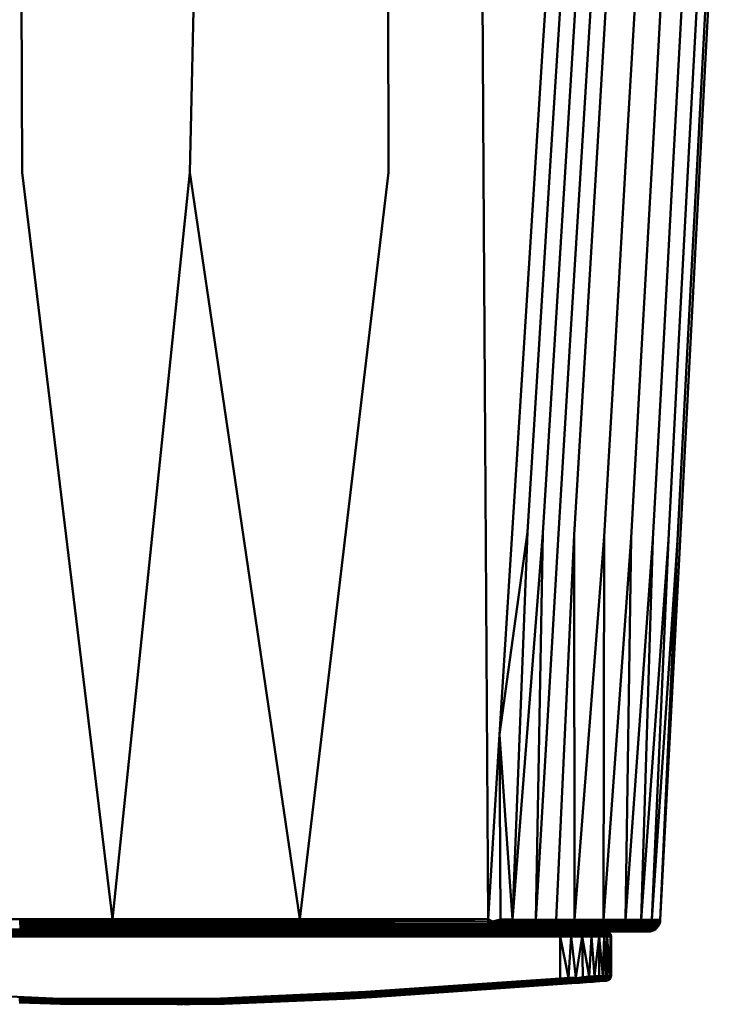
# Model space of a CAD drawing. Units: millimetres. Extents: x -281 to 950, y -726 to 805.
# Drawn here: x 661 to 943, y 6 to 405 of the extents above; entities that cross this region are included whole.
import ezdxf

# ---------------------------------------------------------------- set-up
doc = ezdxf.new("R2010")
doc.units = ezdxf.units.MM
doc.header["$LTSCALE"] = 0.75
doc.layers.add('Visible', color=7, linetype='Continuous', lineweight=50)

msp = doc.modelspace()

# ---------------------------------------------------------------- linework, layer by layer
at = {"layer": 'Visible', "extrusion": (0, 1, 0)}
for p, q in [((729.74, 343.23), (735.16, 583.98)), ((810.34, 343.23), (810.19, 586.14)), ((847.76, 585.48), (848.91, 343.23)), ((661.78, 343.23), (660.76, 577.61)), ((873.08, 394.85), (877.25, 459.62)), ((942.63, 458.61), (935.53, 323.28)), ((880.33, 414.23), (876.57, 354.62)), ((882.74, 354.29), (886.45, 413.9)), ((892.62, 413.57), (888.97, 353.96)), ((898.75, 413.24), (895.16, 353.62)), ((910.52, 412.6), (907.05, 352.98)), ((917.64, 352.4), (920.98, 412.02)), ((929.47, 411.54), (926.22, 351.92)), ((935.53, 411.19), (932.35, 351.57)), ((935.89, 351.36), (939.03, 410.97)), ((873.08, 394.85), (868.82, 328.02)), ((876.57, 354.62), (871.64, 275.92)), ((877.88, 275.58), (882.74, 354.29)), ((884.18, 275.25), (888.97, 353.96)), ((895.16, 353.62), (890.45, 274.91)), ((907.05, 352.98), (902.5, 274.26)), ((917.64, 352.4), (913.23, 273.68)), ((921.94, 273.2), (926.22, 351.92)), ((932.35, 351.57), (928.16, 272.86)), ((931.75, 272.65), (935.89, 351.36)), ((661.78, 343.23), (698.32, 40.14)), ((729.74, 343.23), (698.32, 40.14)), ((729.74, 343.23), (774.37, 40.14)), ((810.34, 343.23), (774.37, 40.14)), ((848.91, 343.23), (850.82, 40.14)), ((868.82, 328.02), (864.47, 259.13)), ((935.53, 323.28), (928.22, 183.7)), ((871.64, 275.92), (866.75, 197.22)), ((873.06, 196.88), (877.88, 275.58)), ((879.43, 196.54), (884.18, 275.25)), ((885.77, 196.2), (890.45, 274.91)), ((902.5, 274.26), (897.97, 195.55)), ((913.23, 273.68), (908.84, 194.96)), ((921.94, 273.2), (917.67, 194.49)), ((923.98, 194.15), (928.16, 272.86)), ((927.62, 193.95), (931.75, 272.65)), ((864.47, 259.13), (860.01, 188.19)), ((855.46, 115.19), (866.75, 197.22)), ((866.75, 197.22), (860.77, 40.06)), ((860.77, 40.06), (873.06, 196.88)), ((873.06, 196.88), (870.13, 40)), ((870.13, 40), (879.43, 196.54)), ((885.77, 196.2), (878.49, 39.96)), ((885.77, 196.2), (885.83, 39.93)), ((885.83, 39.93), (897.97, 195.55)), ((897.97, 195.55), (897.72, 39.9)), ((908.84, 194.96), (897.72, 39.9)), ((908.84, 194.96), (906.53, 39.89)), ((917.67, 194.49), (906.53, 39.89)), ((917.67, 194.49), (912.94, 39.88)), ((923.98, 194.15), (912.94, 39.88)), ((923.98, 194.15), (917.32, 39.88)), ((917.32, 39.88), (927.62, 193.95)), ((920.68, 39.88), (927.62, 193.95)), ((860.01, 188.19), (855.46, 115.19)), ((928.22, 183.7), (920.68, 39.88)), ((855.46, 115.19), (850.82, 40.14)), ((855.46, 115.19), (860.77, 40.06)), ((855.46, 115.19), (855.85, 40.1)), ((622.75, 40.14), (698.32, 40.14)), ((698.32, 40.14), (660.47, 39.23)), ((698.32, 40.14), (698.33, 39.23)), ((698.32, 40.14), (736.32, 39.23)), ((774.37, 40.14), (698.32, 40.14)), ((774.37, 40.14), (736.32, 39.23)), ((774.37, 40.14), (787.09, 39.23)), ((774.37, 40.14), (812.54, 39.23)), ((774.37, 40.14), (774.38, 39.23)), ((850.82, 40.14), (774.37, 40.14)), ((850.82, 40.14), (812.54, 39.23)), ((850.82, 40.14), (850.82, 39.16)), ((850.82, 40.14), (851.15, 39.23)), ((850.82, 40.14), (852.55, 39.22)), ((850.82, 40.14), (850.97, 39.23)), ((855.85, 40.1), (852.55, 39.22)), ((855.85, 40.1), (855.32, 39.2)), ((855.85, 40.1), (858.94, 39.17)), ((855.85, 40.1), (860.77, 40.06)), ((860.77, 40.06), (858.94, 39.17)), ((860.77, 40.06), (860.71, 39.16)), ((860.77, 40.06), (865.91, 39.13)), ((860.77, 40.06), (863.34, 39.15)), ((860.77, 40.06), (870.13, 40)), ((870.13, 40), (865.91, 39.13)), ((870.13, 40), (869.18, 39.12)), ((870.13, 40), (875.25, 39.09)), ((870.13, 40), (870.76, 39.11)), ((870.13, 40), (878.49, 39.96)), ((660.47, 39.23), (698.33, 39.23)), ((660.51, 38.3), (698.37, 38.3)), ((660.58, 37.4), (698.42, 37.4)), ((660.67, 36.6), (698.5, 36.6)), ((698.33, 39.23), (698.37, 38.3)), ((736.32, 39.23), (698.33, 39.23)), ((736.34, 38.3), (698.37, 38.3)), ((698.42, 37.4), (698.37, 38.3)), ((698.42, 37.4), (736.39, 37.4)), ((698.42, 37.4), (698.5, 36.6)), ((698.5, 36.6), (736.45, 36.6)), ((736.32, 39.23), (774.38, 39.23)), ((736.32, 39.23), (736.34, 38.3)), ((736.34, 38.3), (736.39, 37.4)), ((736.34, 38.3), (774.4, 38.3)), ((774.43, 37.4), (736.39, 37.4)), ((736.45, 36.6), (736.39, 37.4)), ((736.45, 36.6), (774.48, 36.6)), ((774.38, 39.23), (774.4, 38.3)), ((774.38, 39.23), (787.09, 39.23)), ((787.1, 38.3), (774.4, 38.3)), ((774.43, 37.4), (787.13, 37.4)), ((787.17, 36.6), (774.48, 36.6)), ((812.54, 39.23), (787.09, 39.23)), ((812.55, 38.3), (787.1, 38.3)), ((812.56, 37.4), (787.13, 37.4)), ((812.59, 36.6), (787.17, 36.6)), ((812.55, 38.3), (812.54, 39.23)), ((850.82, 39.16), (812.54, 39.23)), ((812.56, 37.4), (812.55, 38.3)), ((850.82, 38.23), (812.55, 38.3)), ((812.59, 36.6), (812.56, 37.4)), ((850.82, 37.36), (812.56, 37.4)), ((812.62, 35.95), (812.59, 36.6)), ((850.82, 36.6), (812.59, 36.6)), ((850.81, 35.98), (812.62, 35.95)), ((850.81, 35.98), (850.81, 35.52)), ((850.81, 35.98), (851.13, 35.95)), ((850.81, 35.98), (850.96, 35.95)), ((850.82, 39.16), (850.97, 39.23)), ((850.82, 39.16), (851.15, 39.23)), ((850.82, 39.16), (850.82, 38.23)), ((850.82, 39.16), (850.97, 38.3)), ((850.82, 38.23), (850.97, 38.3)), ((850.82, 38.23), (851.15, 38.3)), ((850.82, 38.23), (851.14, 37.4)), ((850.82, 38.23), (850.97, 37.4)), ((850.82, 37.36), (850.97, 37.4)), ((850.82, 37.36), (851.14, 37.4)), ((850.82, 37.36), (850.82, 36.6)), ((850.82, 36.6), (850.97, 36.6)), ((850.97, 39.23), (851.15, 39.23)), ((850.97, 38.3), (851.15, 38.3)), ((850.97, 37.4), (851.14, 37.4)), ((850.97, 36.6), (851.14, 36.6)), ((851.14, 37.4), (852.51, 37.4)), ((851.14, 36.6), (852.48, 36.6)), ((852.55, 39.22), (851.15, 39.23)), ((852.54, 38.29), (851.15, 38.3)), ((852.48, 36.6), (852.44, 35.95)), ((852.51, 37.4), (852.48, 36.6)), ((852.48, 36.6), (855.15, 36.59)), ((852.54, 38.29), (852.51, 37.4)), ((855.23, 37.38), (852.51, 37.4)), ((852.55, 39.22), (852.54, 38.29)), ((852.54, 38.29), (855.28, 38.27)), ((852.55, 39.22), (855.32, 39.2)), ((855.15, 36.59), (855.05, 35.95)), ((855.23, 37.38), (855.15, 36.59)), ((858.64, 36.58), (855.15, 36.59)), ((855.28, 38.27), (855.23, 37.38)), ((855.23, 37.38), (858.78, 37.37)), ((855.32, 39.2), (855.28, 38.27)), ((858.88, 38.25), (855.28, 38.27)), ((858.94, 39.17), (855.32, 39.2)), ((858.64, 36.58), (858.47, 35.94)), ((858.78, 37.37), (858.64, 36.58)), ((858.64, 36.58), (860.35, 36.58)), ((858.88, 38.25), (858.78, 37.37)), ((860.52, 37.36), (858.78, 37.37)), ((858.94, 39.17), (858.88, 38.25)), ((858.88, 38.25), (860.64, 38.25)), ((858.94, 39.17), (860.71, 39.16)), ((860.35, 36.58), (860.15, 35.94)), ((860.52, 37.36), (860.35, 36.58)), ((862.89, 36.57), (860.35, 36.58)), ((860.64, 38.25), (860.52, 37.36)), ((860.52, 37.36), (863.1, 37.35)), ((860.71, 39.16), (860.64, 38.25)), ((863.25, 38.23), (860.64, 38.25)), ((860.71, 39.16), (863.34, 39.15)), ((862.89, 36.57), (862.64, 35.94)), ((863.1, 37.35), (862.89, 36.57)), ((862.89, 36.57), (865.38, 36.57)), ((863.25, 38.23), (863.1, 37.35)), ((865.62, 37.34), (863.1, 37.35)), ((863.34, 39.15), (863.25, 38.23)), ((863.25, 38.23), (865.8, 38.22)), ((865.91, 39.13), (863.34, 39.15)), ((865.38, 36.57), (865.07, 35.93)), ((865.62, 37.34), (865.38, 36.57)), ((868.55, 36.56), (865.38, 36.57)), ((865.8, 38.22), (865.62, 37.34)), ((865.62, 37.34), (868.84, 37.33)), ((865.91, 39.13), (865.8, 38.22)), ((865.8, 38.22), (869.06, 38.21)), ((865.91, 39.13), (869.18, 39.12)), ((868.55, 36.56), (868.19, 35.93)), ((868.84, 37.33), (868.55, 36.56)), ((868.55, 36.56), (870.07, 36.56)), ((868.84, 37.33), (869.06, 38.21)), ((868.84, 37.33), (870.39, 37.33)), ((869.18, 39.12), (869.06, 38.21)), ((870.62, 38.2), (869.06, 38.21)), ((869.18, 39.12), (870.76, 39.11)), ((870.07, 36.56), (869.69, 35.93)), ((870.07, 36.56), (870.39, 37.33)), ((870.07, 36.56), (874.45, 36.55)), ((870.62, 38.2), (870.39, 37.33)), ((874.82, 37.32), (870.39, 37.33)), ((870.76, 39.11), (870.62, 38.2)), ((870.62, 38.2), (875.09, 38.18)), ((875.25, 39.09), (870.76, 39.11)), ((874, 35.92), (874.45, 36.55)), ((874.82, 37.32), (874.45, 36.55)), ((876.53, 36.54), (874.45, 36.55)), ((875.09, 38.18), (874.82, 37.32)), ((874.82, 37.32), (876.92, 37.31)), ((875.25, 39.09), (875.09, 38.18)), ((875.09, 38.18), (877.21, 38.17)), ((878.49, 39.96), (875.25, 39.09)), ((875.25, 39.09), (877.39, 39.08)), ((876.53, 36.54), (876.05, 35.92)), ((876.92, 37.31), (876.53, 36.54)), ((876.53, 36.54), (878.53, 36.54)), ((876.92, 37.31), (877.21, 38.17)), ((876.92, 37.31), (878.95, 37.31)), ((877.39, 39.08), (877.21, 38.17)), ((879.26, 38.17), (877.21, 38.17)), ((878.49, 39.96), (877.39, 39.08)), ((877.39, 39.08), (879.44, 39.07)), ((878.53, 36.54), (878.03, 35.92)), ((878.49, 39.96), (884.5, 39.05)), ((878.49, 39.96), (879.44, 39.07)), ((878.49, 39.96), (885.83, 39.93)), ((878.53, 36.54), (878.95, 37.31)), ((878.53, 36.54), (883.49, 36.53)), ((879.26, 38.17), (878.95, 37.31)), ((883.95, 37.3), (878.95, 37.31)), ((879.44, 39.07), (879.26, 38.17)), ((879.26, 38.17), (884.3, 38.15)), ((884.5, 39.05), (879.44, 39.07)), ((882.93, 35.92), (883.49, 36.53)), ((883.95, 37.3), (883.49, 36.53)), ((885.77, 36.53), (883.49, 36.53)), ((884.3, 38.15), (883.95, 37.3)), ((883.95, 37.3), (886.26, 37.29)), ((884.5, 39.05), (884.3, 38.15)), ((886.61, 38.15), (884.3, 38.15)), ((885.83, 39.93), (884.5, 39.05)), ((886.83, 39.05), (884.5, 39.05)), ((885.77, 36.53), (885.18, 35.91)), ((886.26, 37.29), (885.77, 36.53)), ((885.77, 36.53), (891.97, 36.53)), ((885.83, 39.93), (893.13, 39.03)), ((885.83, 39.93), (886.83, 39.05)), ((885.83, 39.93), (897.72, 39.9)), ((886.61, 38.15), (886.26, 37.29)), ((892.5, 37.28), (886.26, 37.29)), ((886.61, 38.15), (886.83, 39.05)), ((892.89, 38.14), (886.61, 38.15)), ((886.83, 39.05), (893.13, 39.03)), ((891.97, 36.53), (891.32, 35.91)), ((892.5, 37.28), (891.97, 36.53)), ((894.74, 36.52), (891.97, 36.53)), ((892.5, 37.28), (892.89, 38.14)), ((895.29, 37.28), (892.5, 37.28)), ((892.89, 38.14), (893.13, 39.03)), ((892.89, 38.14), (895.69, 38.13)), ((897.72, 39.9), (893.13, 39.03)), ((895.94, 39.03), (893.13, 39.03)), ((894.74, 36.52), (894.08, 35.91)), ((894.74, 36.52), (895.29, 37.28)), ((897.3, 36.52), (894.74, 36.52)), ((895.29, 37.28), (895.69, 38.13)), ((895.29, 37.28), (897.86, 37.28)), ((895.94, 39.03), (895.69, 38.13)), ((898.28, 38.13), (895.69, 38.13)), ((897.72, 39.9), (895.94, 39.03)), ((898.53, 39.02), (895.94, 39.03)), ((896.62, 35.91), (897.3, 36.52)), ((897.3, 36.52), (897.86, 37.28)), ((897.3, 36.52), (900.41, 36.52)), ((897.72, 39.9), (898.53, 39.02)), ((897.72, 39.9), (901.68, 39.02)), ((906.53, 39.89), (897.72, 39.9)), ((898.28, 38.13), (897.86, 37.28)), ((897.86, 37.28), (900.99, 37.27)), ((898.53, 39.02), (898.28, 38.13)), ((898.28, 38.13), (901.41, 38.12)), ((901.68, 39.02), (898.53, 39.02)), ((899.71, 35.91), (900.41, 36.52)), ((900.41, 36.52), (900.99, 37.27)), ((901.84, 36.52), (900.41, 36.52)), ((900.99, 37.27), (901.41, 38.12)), ((902.43, 37.27), (900.99, 37.27)), ((901.84, 36.52), (901.13, 35.91)), ((901.68, 39.02), (901.41, 38.12)), ((902.86, 38.12), (901.41, 38.12)), ((906.53, 39.89), (901.68, 39.02)), ((903.13, 39.01), (901.68, 39.02)), ((902.43, 37.27), (901.84, 36.52)), ((905.72, 36.52), (901.84, 36.52)), ((902.86, 38.12), (902.43, 37.27)), ((906.33, 37.27), (902.43, 37.27)), ((903.13, 39.01), (902.86, 38.12)), ((906.77, 38.12), (902.86, 38.12)), ((906.53, 39.89), (903.13, 39.01)), ((907.05, 39.01), (903.13, 39.01)), ((905.72, 36.52), (904.99, 35.91)), ((906.33, 37.27), (905.72, 36.52)), ((905.72, 36.52), (909.03, 36.52)), ((906.77, 38.12), (906.33, 37.27)), ((906.33, 37.27), (909.65, 37.27)), ((906.53, 39.89), (907.05, 39.01)), ((906.53, 39.89), (910.39, 39.01)), ((912.94, 39.88), (906.53, 39.89)), ((907.05, 39.01), (906.77, 38.12)), ((906.77, 38.12), (910.1, 38.12)), ((910.39, 39.01), (907.05, 39.01)), ((908.29, 35.91), (909.03, 36.52)), ((909.03, 36.52), (909.65, 37.27)), ((910.49, 36.51), (909.03, 36.52)), ((909.65, 37.27), (910.1, 38.12)), ((911.11, 37.27), (909.65, 37.27)), ((910.39, 39.01), (910.1, 38.12)), ((911.57, 38.12), (910.1, 38.12)), ((912.94, 39.88), (910.39, 39.01)), ((911.86, 39), (910.39, 39.01)), ((910.95, 36.51), (910.49, 36.51)), ((910.95, 36.51), (911.82, 36.51)), ((911.07, 35.91), (911.82, 36.51)), ((911.57, 37.27), (911.11, 37.27)), ((912.03, 38.12), (911.57, 38.12)), ((911.57, 37.27), (912.45, 37.27)), ((911.82, 36.51), (912.45, 37.27)), ((914.78, 36.51), (911.82, 36.51)), ((912.94, 39.88), (911.86, 39)), ((912.32, 39), (911.86, 39)), ((912.03, 38.12), (912.91, 38.11)), ((912.94, 39.88), (912.32, 39)), ((913.2, 39), (912.32, 39)), ((912.45, 37.27), (912.91, 38.11)), ((915.41, 37.27), (912.45, 37.27)), ((913.2, 39), (912.91, 38.11)), ((915.88, 38.11), (912.91, 38.11)), ((912.94, 39.88), (917.32, 39.88)), ((912.94, 39.88), (916.18, 39)), ((912.94, 39.88), (913.2, 39)), ((916.18, 39), (913.2, 39)), ((914.01, 35.91), (914.78, 36.51)), ((914.78, 36.51), (915.41, 37.27)), ((915.95, 36.51), (914.78, 36.51)), ((915.18, 35.9), (915.95, 36.51)), ((915.88, 38.11), (915.41, 37.27)), ((916.59, 37.27), (915.41, 37.27)), ((915.88, 38.11), (916.18, 39)), ((917.06, 38.11), (915.88, 38.11)), ((916.59, 37.27), (915.95, 36.51)), ((918.34, 36.51), (915.95, 36.51)), ((917.32, 39.88), (916.18, 39)), ((916.18, 39), (917.36, 39)), ((916.59, 37.27), (917.06, 38.11)), ((918.99, 37.26), (916.59, 37.27)), ((917.06, 38.11), (917.36, 39)), ((917.06, 38.11), (919.46, 38.11)), ((920.68, 39.88), (917.32, 39.88)), ((917.32, 39.88), (919.76, 39)), ((917.32, 39.88), (917.36, 39)), ((917.36, 39), (919.76, 39)), ((917.56, 35.9), (918.34, 36.51)), ((917.56, 35.9), (919.13, 36.51)), ((918.11, 35.77), (919.13, 36.51)), ((918.11, 35.77), (918.77, 36.2)), ((918.77, 36.2), (918.18, 35.81)), ((918.34, 36.51), (918.99, 37.26)), ((919.13, 36.51), (918.34, 36.51)), ((918.77, 36.2), (918.35, 35.9)), ((919.13, 36.51), (918.77, 36.2)), ((918.99, 37.26), (919.46, 38.11)), ((918.99, 37.26), (919.93, 37.49)), ((919.13, 36.51), (918.99, 37.26)), ((919.13, 36.51), (919.93, 37.49)), ((919.13, 36.51), (919.3, 36.68)), ((919.75, 37.23), (919.3, 36.68)), ((919.46, 38.11), (919.76, 39)), ((919.46, 38.11), (920.46, 38.64)), ((919.93, 37.49), (919.46, 38.11)), ((919.93, 37.49), (919.75, 37.23)), ((919.75, 37.23), (919.78, 37.26)), ((920.68, 39.88), (919.76, 39)), ((920.46, 38.64), (919.76, 39)), ((919.79, 37.29), (919.78, 37.26)), ((919.93, 37.49), (920.46, 38.64)), ((919.93, 37.49), (920.12, 37.83)), ((920.46, 38.64), (920.12, 37.83)), ((920.41, 38.49), (920.12, 37.83)), ((920.12, 37.83), (920.26, 38.11)), ((920.41, 38.49), (920.26, 38.11)), ((920.46, 38.64), (920.41, 38.49)), ((920.68, 39.88), (920.46, 38.64)), ((920.46, 38.64), (920.59, 39.17)), ((920.5, 38.81), (920.56, 39)), ((920.59, 39.17), (920.56, 39)), ((920.68, 39.88), (920.59, 39.17)), ((880.03, 33.66), (536.34, 33.66)), ((880.02, 33.14), (536.34, 33.14)), ((880.05, 34.14), (536.36, 34.14)), ((880.07, 34.55), (536.39, 34.55)), ((880.11, 34.87), (536.42, 34.87)), ((880.15, 35.07), (536.46, 35.07)), ((699.84, 35.14), (624.95, 35.14)), ((660.79, 35.95), (648.22, 35.95)), ((648.36, 35.49), (660.92, 35.49)), ((648.5, 35.22), (661.06, 35.22)), ((660.79, 35.95), (698.6, 35.95)), ((698.71, 35.49), (660.92, 35.49)), ((661.06, 35.22), (698.82, 35.22)), ((699.84, 35.14), (661.06, 35.22)), ((698.6, 35.95), (736.53, 35.95)), ((698.71, 35.49), (736.62, 35.49)), ((736.71, 35.22), (698.82, 35.22)), ((699.84, 35.14), (736.71, 35.22)), ((699.84, 35.14), (775.17, 35.14)), ((774.53, 35.95), (736.53, 35.95)), ((736.62, 35.49), (774.59, 35.49)), ((775.17, 35.14), (736.71, 35.22)), ((736.71, 35.22), (774.66, 35.22)), ((787.22, 35.95), (774.53, 35.95)), ((787.27, 35.49), (774.59, 35.49)), ((774.66, 35.22), (787.32, 35.22)), ((775.17, 35.14), (812.69, 35.22)), ((775.17, 35.14), (850.81, 35.14)), ((812.62, 35.95), (787.22, 35.95)), ((812.65, 35.49), (787.27, 35.49)), ((812.69, 35.22), (787.32, 35.22)), ((850.81, 35.52), (812.65, 35.49)), ((850.81, 35.24), (812.69, 35.22)), ((850.81, 35.14), (812.69, 35.22)), ((850.81, 35.52), (850.96, 35.95)), ((850.81, 35.52), (850.81, 35.24)), ((850.81, 35.52), (850.96, 35.49)), ((850.81, 35.52), (851.12, 35.49)), ((850.81, 35.52), (852.4, 35.49)), ((850.81, 35.24), (850.96, 35.49)), ((850.81, 35.14), (850.81, 35.24)), ((850.81, 35.24), (852.36, 35.22)), ((850.81, 35.24), (851.11, 35.22)), ((850.81, 35.24), (850.95, 35.22)), ((850.81, 35.14), (850.95, 35.22)), ((850.81, 35.14), (854.72, 35.14)), ((850.95, 35.22), (851.11, 35.22)), ((850.96, 35.95), (851.13, 35.95)), ((851.12, 35.49), (850.96, 35.49)), ((851.11, 35.22), (852.36, 35.22)), ((852.4, 35.49), (851.12, 35.49)), ((851.13, 35.95), (852.44, 35.95)), ((852.36, 35.22), (854.83, 35.22)), ((852.44, 35.95), (852.4, 35.49)), ((852.4, 35.49), (854.94, 35.49)), ((852.44, 35.95), (855.05, 35.95)), ((860.28, 35.14), (854.72, 35.14)), ((854.83, 35.22), (854.94, 35.49)), ((858.08, 35.22), (854.83, 35.22)), ((855.05, 35.95), (854.94, 35.49)), ((858.28, 35.49), (854.94, 35.49)), ((858.47, 35.94), (855.05, 35.95)), ((858.08, 35.22), (858.28, 35.49)), ((858.08, 35.22), (859.68, 35.22)), ((858.28, 35.49), (858.47, 35.94)), ((859.92, 35.48), (858.28, 35.49)), ((860.15, 35.94), (858.47, 35.94)), ((862.05, 35.22), (859.68, 35.22)), ((860.15, 35.94), (859.92, 35.48)), ((862.35, 35.48), (859.92, 35.48)), ((860.15, 35.94), (862.64, 35.94)), ((869.08, 35.14), (860.28, 35.14)), ((862.35, 35.48), (862.05, 35.22)), ((864.38, 35.22), (862.05, 35.22)), ((862.64, 35.94), (862.35, 35.48)), ((862.35, 35.48), (864.73, 35.48)), ((865.07, 35.93), (862.64, 35.94)), ((864.73, 35.48), (864.38, 35.22)), ((864.38, 35.22), (867.37, 35.22)), ((865.07, 35.93), (864.73, 35.48)), ((867.79, 35.48), (864.73, 35.48)), ((865.07, 35.93), (868.19, 35.93)), ((868.82, 35.22), (867.37, 35.22)), ((868.19, 35.93), (867.79, 35.48)), ((867.79, 35.48), (869.26, 35.48)), ((869.69, 35.93), (868.19, 35.93)), ((869.26, 35.48), (868.82, 35.22)), ((868.82, 35.22), (872.97, 35.22)), ((869.08, 35.14), (872.97, 35.22)), ((876.88, 35.14), (869.08, 35.14)), ((869.69, 35.93), (869.26, 35.48)), ((873.49, 35.48), (869.26, 35.48)), ((869.69, 35.93), (874, 35.92)), ((873.49, 35.48), (872.97, 35.22)), ((874.95, 35.22), (872.97, 35.22)), ((874, 35.92), (873.49, 35.48)), ((873.49, 35.48), (875.51, 35.48)), ((874, 35.92), (876.05, 35.92)), ((874.95, 35.22), (876.88, 35.22)), ((875.51, 35.48), (876.05, 35.92)), ((875.51, 35.48), (877.46, 35.48)), ((878.03, 35.92), (876.05, 35.92)), ((876.88, 35.22), (877.46, 35.48)), ((876.88, 35.22), (881.65, 35.22)), ((876.88, 35.14), (881.65, 35.22)), ((883.64, 35.14), (876.88, 35.14)), ((878.03, 35.92), (877.46, 35.48)), ((882.3, 35.47), (877.46, 35.48)), ((878.03, 35.92), (882.93, 35.92)), ((880.03, 33.66), (880.02, 33.14)), ((880.02, 33.14), (880.02, 16.18)), ((880.02, 33.14), (883.45, 16.39)), ((880.02, 33.14), (884.59, 33.14)), ((880.03, 33.66), (880.05, 34.14)), ((880.03, 33.66), (884.57, 33.66)), ((880.05, 34.14), (880.07, 34.55)), ((884.54, 34.14), (880.05, 34.14)), ((880.07, 34.55), (880.11, 34.87)), ((884.48, 34.55), (880.07, 34.55)), ((880.11, 34.87), (880.15, 35.07)), ((884.41, 34.87), (880.11, 34.87)), ((884.33, 35.07), (880.15, 35.07)), ((882.3, 35.47), (881.65, 35.22)), ((883.85, 35.22), (881.65, 35.22)), ((882.93, 35.92), (882.3, 35.47)), ((882.3, 35.47), (884.53, 35.47)), ((882.93, 35.92), (885.18, 35.91)), ((884.59, 33.14), (883.45, 16.39)), ((883.64, 35.14), (889.87, 35.22)), ((894.59, 35.14), (883.64, 35.14)), ((884.53, 35.47), (883.85, 35.22)), ((883.85, 35.22), (889.87, 35.22)), ((884.33, 35.07), (884.24, 35.14)), ((884.33, 35.07), (888.32, 35.07)), ((884.41, 34.87), (884.33, 35.07)), ((884.41, 34.87), (888.52, 34.87)), ((884.48, 34.55), (884.41, 34.87)), ((884.48, 34.55), (888.7, 34.55)), ((884.54, 34.14), (884.48, 34.55)), ((884.53, 35.47), (885.18, 35.91)), ((884.53, 35.47), (890.61, 35.47)), ((888.83, 34.14), (884.54, 34.14)), ((884.57, 33.66), (884.54, 34.14)), ((884.57, 33.66), (888.91, 33.66)), ((884.57, 33.66), (884.59, 33.14)), ((884.59, 33.14), (886.4, 16.56)), ((884.59, 33.14), (888.94, 33.14)), ((891.32, 35.91), (885.18, 35.91)), ((888.94, 33.14), (886.4, 16.56)), ((888.32, 35.07), (888.1, 35.14)), ((891.84, 35.07), (888.32, 35.07)), ((888.52, 34.87), (888.32, 35.07)), ((892.15, 34.87), (888.52, 34.87)), ((888.7, 34.55), (888.52, 34.87)), ((892.42, 34.55), (888.7, 34.55)), ((888.83, 34.14), (888.7, 34.55)), ((892.62, 34.14), (888.83, 34.14)), ((888.91, 33.66), (888.83, 34.14)), ((888.91, 33.66), (892.75, 33.66)), ((888.91, 33.66), (888.94, 33.14)), ((888.94, 33.14), (891.78, 16.88)), ((888.94, 33.14), (892.8, 33.14)), ((888.94, 33.14), (889.2, 16.73)), ((889.87, 35.22), (890.61, 35.47)), ((889.87, 35.22), (892.57, 35.22)), ((891.32, 35.91), (890.61, 35.47)), ((893.34, 35.47), (890.61, 35.47)), ((891.32, 35.91), (894.08, 35.91)), ((891.84, 35.07), (891.51, 35.14)), ((892.8, 33.14), (891.78, 16.88)), ((894.67, 35.07), (891.84, 35.07)), ((892.15, 34.87), (891.84, 35.07)), ((895.06, 34.87), (892.15, 34.87)), ((892.42, 34.55), (892.15, 34.87)), ((895.4, 34.55), (892.42, 34.55)), ((892.62, 34.14), (892.42, 34.55)), ((895.08, 35.22), (892.57, 35.22)), ((894.59, 35.14), (892.57, 35.22)), ((895.66, 34.14), (892.62, 34.14)), ((892.75, 33.66), (892.62, 34.14)), ((892.75, 33.66), (895.83, 33.66)), ((892.75, 33.66), (892.8, 33.14)), ((892.8, 33.14), (894.06, 17.01)), ((892.8, 33.14), (895.88, 33.14)), ((894.08, 35.91), (893.34, 35.47)), ((893.34, 35.47), (895.86, 35.47)), ((895.88, 33.14), (894.06, 17.01)), ((896.62, 35.91), (894.08, 35.91)), ((894.67, 35.07), (894.24, 35.14)), ((894.59, 35.14), (898.12, 35.22)), ((902.69, 35.14), (894.59, 35.14)), ((896.6, 35.07), (894.67, 35.07)), ((895.06, 34.87), (894.67, 35.07)), ((897.05, 34.87), (895.06, 34.87)), ((895.4, 34.55), (895.06, 34.87)), ((895.08, 35.22), (898.12, 35.22)), ((897.44, 34.55), (895.4, 34.55)), ((895.66, 34.14), (895.4, 34.55)), ((897.74, 34.14), (895.66, 34.14)), ((895.83, 33.66), (895.66, 34.14)), ((895.83, 33.66), (897.93, 33.66)), ((895.83, 33.66), (895.88, 33.14)), ((896.62, 35.91), (895.86, 35.47)), ((898.93, 35.47), (895.86, 35.47)), ((895.88, 33.14), (897.45, 17.19)), ((895.88, 33.14), (897.99, 33.14)), ((895.88, 33.14), (895.96, 17.11)), ((896.6, 35.07), (896.11, 35.14)), ((897.5, 35.07), (896.6, 35.07)), ((897.05, 34.87), (896.6, 35.07)), ((899.71, 35.91), (896.62, 35.91)), ((897.5, 35.07), (896.99, 35.14)), ((897.99, 34.87), (897.05, 34.87)), ((897.44, 34.55), (897.05, 34.87)), ((897.79, 35.07), (897.32, 35.14)), ((898.4, 34.55), (897.44, 34.55)), ((897.74, 34.14), (897.44, 34.55)), ((897.99, 33.14), (897.45, 17.19)), ((897.99, 34.87), (897.5, 35.07)), ((897.79, 35.07), (897.5, 35.07)), ((898.71, 34.14), (897.74, 34.14)), ((897.93, 33.66), (897.74, 34.14)), ((899.05, 35.07), (897.79, 35.07)), ((898.23, 34.87), (897.79, 35.07)), ((897.93, 33.66), (898.91, 33.66)), ((897.93, 33.66), (897.99, 33.14)), ((898.4, 34.55), (897.99, 34.87)), ((898.23, 34.87), (897.99, 34.87)), ((897.99, 33.14), (898.46, 17.23)), ((897.99, 33.14), (898.98, 33.14)), ((899.53, 35.22), (898.12, 35.22)), ((899.52, 34.87), (898.23, 34.87)), ((898.6, 34.55), (898.23, 34.87)), ((898.71, 34.14), (898.4, 34.55)), ((898.6, 34.55), (898.4, 34.55)), ((898.98, 33.14), (898.46, 17.23)), ((899.05, 35.07), (898.54, 35.14)), ((899.93, 34.55), (898.6, 34.55)), ((898.89, 34.14), (898.6, 34.55)), ((899.23, 35.07), (898.71, 35.14)), ((898.91, 33.66), (898.71, 34.14)), ((898.89, 34.14), (898.71, 34.14)), ((900.24, 34.14), (898.89, 34.14)), ((899.07, 33.66), (898.89, 34.14)), ((898.91, 33.66), (898.98, 33.14)), ((898.91, 33.66), (899.07, 33.66)), ((900.34, 35.47), (898.93, 35.47)), ((898.98, 33.14), (898.99, 17.23)), ((898.98, 33.14), (898.98, 17.25)), ((899.13, 33.14), (898.98, 31.42)), ((898.98, 33.14), (899.13, 33.14)), ((899.23, 35.07), (899.05, 35.07)), ((899.52, 34.87), (899.05, 35.07)), ((899.07, 33.66), (900.44, 33.66)), ((899.07, 33.66), (899.13, 33.14)), ((899.13, 33.14), (900.2, 17.19)), ((899.13, 33.14), (900.51, 33.14)), ((899.13, 33.14), (899.19, 17.11)), ((899.71, 34.87), (899.23, 35.07)), ((899.71, 34.87), (899.52, 34.87)), ((899.93, 34.55), (899.52, 34.87)), ((902.69, 35.14), (899.53, 35.22)), ((903.34, 35.22), (899.53, 35.22)), ((899.71, 35.91), (901.13, 35.91)), ((900.12, 34.55), (899.71, 34.87)), ((900.12, 34.55), (899.93, 34.55)), ((900.24, 34.14), (899.93, 34.55)), ((900.44, 34.14), (900.12, 34.55)), ((900.51, 33.14), (900.2, 17.19)), ((900.44, 34.14), (900.24, 34.14)), ((900.44, 33.66), (900.24, 34.14)), ((900.34, 35.47), (901.13, 35.91)), ((900.34, 35.47), (904.18, 35.47)), ((900.64, 33.66), (900.44, 34.14)), ((900.44, 33.66), (900.64, 33.66)), ((900.44, 33.66), (900.51, 33.14)), ((900.51, 33.14), (900.71, 17.23)), ((900.51, 33.14), (900.71, 33.14)), ((900.64, 33.66), (900.71, 33.14)), ((900.71, 33.14), (900.71, 17.23)), ((904.99, 35.91), (901.13, 35.91)), ((902.69, 35.14), (906.6, 35.22)), ((908.59, 35.14), (902.69, 35.14)), ((906.6, 35.22), (903.34, 35.22)), ((904.99, 35.91), (904.18, 35.47)), ((904.18, 35.47), (907.46, 35.47)), ((904.99, 35.91), (908.29, 35.91)), ((908.04, 35.22), (906.6, 35.22)), ((907.46, 35.47), (908.29, 35.91)), ((908.9, 35.47), (907.46, 35.47)), ((908.49, 35.22), (908.04, 35.22)), ((909.74, 35.91), (908.29, 35.91)), ((908.49, 35.22), (909.35, 35.22)), ((908.59, 35.14), (912.27, 35.22)), ((912.59, 35.14), (908.59, 35.14)), ((909.36, 35.47), (908.9, 35.47)), ((912.27, 35.22), (909.35, 35.22)), ((909.36, 35.47), (910.23, 35.47)), ((910.2, 35.91), (909.74, 35.91)), ((910.2, 35.91), (911.07, 35.91)), ((910.23, 35.47), (911.07, 35.91)), ((913.16, 35.47), (910.23, 35.47)), ((914.01, 35.91), (911.07, 35.91)), ((912.27, 35.22), (913.43, 35.22)), ((912.59, 35.14), (915.79, 35.22)), ((915.69, 35.14), (912.59, 35.14)), ((913.16, 35.47), (914.01, 35.91)), ((914.32, 35.47), (913.16, 35.47)), ((915.79, 35.22), (913.43, 35.22)), ((915.18, 35.9), (914.01, 35.91)), ((914.32, 35.47), (915.18, 35.9)), ((916.69, 35.47), (914.32, 35.47)), ((917.56, 35.9), (915.18, 35.9)), ((915.69, 35.14), (916.63, 35.23)), ((915.69, 35.14), (916.57, 35.22)), ((915.69, 35.14), (915.79, 35.22)), ((915.79, 35.22), (916.69, 35.47)), ((915.79, 35.22), (916.94, 35.3)), ((916.63, 35.23), (916.57, 35.22)), ((916.94, 35.3), (916.63, 35.23)), ((916.69, 35.47), (917.56, 35.9)), ((916.69, 35.47), (918.11, 35.77)), ((916.94, 35.3), (916.69, 35.47)), ((916.94, 35.3), (917.54, 35.5)), ((917.38, 35.44), (917.47, 35.47)), ((917.54, 35.5), (917.47, 35.47)), ((918.11, 35.77), (917.54, 35.5)), ((918.11, 35.77), (917.56, 35.9)), ((918.11, 35.77), (918.18, 35.81)), ((918.18, 35.81), (918.35, 35.9)), ((880.02, 16.18), (801.09, 10.7)), ((880.02, 16.18), (883.45, 16.39)), ((880.02, 16.18), (883.47, 16.03)), ((880.02, 16.18), (880.06, 15.66)), ((880.06, 15.66), (883.47, 16.03)), ((883.45, 16.39), (886.4, 16.56)), ((883.45, 16.39), (883.47, 16.03)), ((886.4, 16.56), (883.47, 16.03)), ((883.47, 16.03), (886.82, 16.23)), ((883.47, 16.03), (883.49, 15.66)), ((886.4, 16.56), (886.82, 16.23)), ((886.82, 16.23), (886.81, 15.86)), ((886.81, 15.86), (889.94, 16.05)), ((889.2, 16.73), (886.82, 16.23)), ((889.2, 16.73), (891.78, 16.88)), ((889.2, 16.73), (889.97, 16.42)), ((889.94, 16.05), (889.87, 15.7)), ((889.97, 16.42), (889.94, 16.05)), ((889.94, 16.05), (892.74, 16.22)), ((891.78, 16.88), (889.97, 16.42)), ((892.79, 16.58), (889.97, 16.42)), ((891.78, 16.88), (894.06, 17.01)), ((891.78, 16.88), (892.79, 16.58)), ((892.74, 16.22), (892.64, 15.87)), ((892.64, 15.87), (894.98, 16.01)), ((892.79, 16.58), (892.74, 16.22)), ((892.74, 16.22), (895.11, 16.36)), ((894.06, 17.01), (892.79, 16.58)), ((895.18, 16.72), (892.79, 16.58)), ((894.06, 17.01), (895.96, 17.11)), ((894.06, 17.01), (895.18, 16.72)), ((894.98, 16.01), (894.8, 15.7)), ((895.11, 16.36), (894.98, 16.01)), ((894.98, 16.01), (896.82, 16.11)), ((895.18, 16.72), (895.11, 16.36)), ((895.11, 16.36), (896.96, 16.46)), ((895.96, 17.11), (895.18, 16.72)), ((897.05, 16.82), (895.18, 16.72)), ((895.96, 17.11), (897.45, 17.19)), ((895.96, 17.11), (897.05, 16.82)), ((896.82, 16.11), (896.61, 15.8)), ((896.96, 16.46), (896.82, 16.11)), ((896.82, 16.11), (898.06, 16.18)), ((897.05, 16.82), (896.96, 16.46)), ((896.96, 16.46), (898.23, 16.52)), ((897.45, 17.19), (897.05, 16.82)), ((897.45, 17.19), (898.32, 16.88)), ((898.06, 16.18), (897.84, 15.86)), ((898.23, 16.52), (898.06, 16.18)), ((898.06, 16.18), (898.68, 16.2)), ((898.32, 16.88), (898.23, 16.52)), ((898.23, 16.52), (898.85, 16.54)), ((898.46, 17.23), (898.32, 16.88)), ((898.95, 16.9), (898.32, 16.88)), ((898.68, 16.2), (898.45, 15.89)), ((898.46, 17.23), (898.98, 17.25)), ((898.46, 17.23), (898.95, 16.9)), ((898.55, 16.02), (899.68, 16.11)), ((898.85, 16.54), (898.68, 16.2)), ((898.77, 16.38), (899.84, 16.46)), ((898.95, 16.9), (898.85, 16.54)), ((899.94, 16.82), (898.91, 16.74)), ((898.98, 17.25), (898.95, 16.9)), ((898.99, 17.23), (898.95, 16.9)), ((899.19, 17.11), (898.96, 16.95)), ((898.97, 17.09), (899.19, 17.11)), ((898.98, 17.25), (898.99, 17.23)), ((899.19, 17.11), (900.2, 17.19)), ((899.19, 17.11), (899.94, 16.82)), ((899.68, 16.11), (899.46, 15.8)), ((899.84, 16.46), (899.68, 16.11)), ((899.68, 16.11), (900.37, 16.18)), ((899.94, 16.82), (899.84, 16.46)), ((899.84, 16.46), (900.54, 16.52)), ((900.2, 17.19), (899.94, 16.82)), ((900.37, 16.18), (900.14, 15.86)), ((900.41, 16.2), (900.17, 15.89)), ((900.2, 17.19), (900.64, 16.88)), ((900.54, 16.52), (900.37, 16.18)), ((900.37, 16.18), (900.41, 16.2)), ((900.58, 16.54), (900.41, 16.2)), ((900.64, 16.88), (900.54, 16.52)), ((900.54, 16.52), (900.58, 16.54)), ((900.68, 16.9), (900.58, 16.54)), ((900.71, 17.23), (900.64, 16.88)), ((900.68, 16.9), (900.64, 16.88)), ((900.71, 17.23), (900.68, 16.9)), ((801.13, 10.19), (880.06, 15.66)), ((801.18, 9.71), (880.11, 15.18)), ((801.24, 9.29), (880.17, 14.77)), ((801.3, 8.98), (880.23, 14.45)), ((801.35, 8.78), (880.28, 14.25)), ((880.33, 14.18), (801.4, 8.71)), ((883.04, 14.18), (804.11, 8.71)), ((884.76, 14.18), (805.83, 8.71)), ((805.87, 8.78), (884.8, 14.25)), ((880.06, 15.66), (883.49, 15.66)), ((880.06, 15.66), (880.11, 15.18)), ((880.11, 15.18), (883.49, 15.66)), ((880.11, 15.18), (883.49, 15.3)), ((880.11, 15.18), (880.17, 14.77)), ((880.17, 14.77), (883.49, 15.3)), ((880.17, 14.77), (883.48, 14.99)), ((880.17, 14.77), (880.23, 14.45)), ((880.17, 14.77), (883.47, 14.73)), ((880.23, 14.45), (883.47, 14.73)), ((880.23, 14.45), (883.44, 14.54)), ((880.23, 14.45), (880.28, 14.25)), ((880.28, 14.25), (883.44, 14.54)), ((880.28, 14.25), (883.41, 14.43)), ((880.33, 14.18), (883.41, 14.43)), ((880.33, 14.18), (883.37, 14.39)), ((886.02, 14.39), (883.04, 14.18)), ((885.98, 14.57), (883.37, 14.39)), ((886.45, 14.63), (883.41, 14.43)), ((883.44, 14.54), (883.41, 14.43)), ((886.55, 14.75), (883.44, 14.54)), ((883.47, 14.73), (883.44, 14.54)), ((883.48, 14.99), (883.47, 14.73)), ((883.47, 14.73), (886.65, 14.94)), ((883.49, 15.3), (883.48, 14.99)), ((883.48, 14.99), (886.72, 15.2)), ((883.49, 15.66), (886.81, 15.86)), ((883.49, 15.66), (883.49, 15.3)), ((883.49, 15.3), (886.78, 15.51)), ((884.76, 14.18), (887.85, 14.43)), ((884.76, 14.18), (887.75, 14.39)), ((884.8, 14.25), (887.41, 14.49)), ((884.8, 14.25), (887.85, 14.43)), ((884.81, 14.31), (884.8, 14.25)), ((888.46, 14.73), (885.98, 14.57)), ((885.98, 14.57), (886.45, 14.63)), ((886.02, 14.39), (888.5, 14.57)), ((889.31, 14.82), (886.45, 14.63)), ((886.55, 14.75), (886.45, 14.63)), ((888.46, 14.73), (886.45, 14.63)), ((886.55, 14.75), (889.48, 14.94)), ((886.65, 14.94), (886.55, 14.75)), ((886.65, 14.94), (886.72, 15.2)), ((886.65, 14.94), (889.63, 15.13)), ((886.78, 15.51), (886.72, 15.2)), ((886.72, 15.2), (889.77, 15.39)), ((886.81, 15.86), (886.78, 15.51)), ((886.78, 15.51), (889.87, 15.7)), ((890.23, 14.57), (887.75, 14.39)), ((890.73, 14.63), (887.85, 14.43)), ((887.93, 14.53), (887.85, 14.43)), ((890.75, 14.88), (888.46, 14.73)), ((888.46, 14.73), (889.31, 14.82)), ((888.5, 14.57), (890.78, 14.73)), ((889.31, 14.82), (891.87, 14.99)), ((889.48, 14.94), (889.31, 14.82)), ((890.75, 14.88), (889.31, 14.82)), ((889.48, 14.94), (889.63, 15.13)), ((889.48, 14.94), (892.1, 15.11)), ((889.77, 15.39), (889.63, 15.13)), ((889.63, 15.13), (892.31, 15.3)), ((889.87, 15.7), (889.77, 15.39)), ((889.77, 15.39), (892.49, 15.56)), ((889.87, 15.7), (892.64, 15.87)), ((892.51, 14.73), (890.23, 14.57)), ((890.23, 14.57), (890.73, 14.63)), ((893.33, 14.82), (890.73, 14.63)), ((890.88, 14.74), (890.73, 14.63)), ((892.51, 14.73), (890.73, 14.63)), ((892.76, 15.01), (890.75, 14.88)), ((890.75, 14.88), (891.87, 14.99)), ((890.78, 14.73), (892.79, 14.88)), ((891.87, 14.99), (894.05, 15.13)), ((891.87, 14.99), (892.1, 15.11)), ((892.76, 15.01), (891.87, 14.99)), ((892.31, 15.3), (892.1, 15.11)), ((892.1, 15.11), (894.32, 15.25)), ((892.49, 15.56), (892.31, 15.3)), ((892.31, 15.3), (894.58, 15.44)), ((892.64, 15.87), (892.49, 15.56)), ((892.49, 15.56), (894.8, 15.7)), ((894.52, 14.88), (892.51, 14.73)), ((892.51, 14.73), (893.33, 14.82)), ((892.76, 15.01), (894.05, 15.13)), ((894.45, 15.12), (892.76, 15.01)), ((892.79, 14.88), (894.48, 15.01)), ((893.33, 14.82), (895.55, 14.99)), ((893.55, 14.94), (893.33, 14.82)), ((894.52, 14.88), (893.33, 14.82)), ((893.36, 14.93), (893.55, 14.94)), ((893.55, 14.94), (895.82, 15.11)), ((893.55, 14.94), (893.55, 14.94)), ((894.05, 15.13), (894.32, 15.25)), ((894.05, 15.13), (895.74, 15.23)), ((894.45, 15.12), (894.05, 15.13)), ((894.58, 15.44), (894.32, 15.25)), ((894.32, 15.25), (896.05, 15.35)), ((894.45, 15.12), (895.74, 15.23)), ((895.77, 15.19), (894.45, 15.12)), ((894.48, 15.01), (895.79, 15.12)), ((896.2, 15.01), (894.52, 14.88)), ((894.52, 14.88), (895.55, 14.99)), ((894.8, 15.7), (894.58, 15.44)), ((894.58, 15.44), (896.35, 15.54)), ((894.8, 15.7), (896.61, 15.8)), ((895.55, 14.99), (897.31, 15.13)), ((895.55, 14.99), (895.82, 15.11)), ((896.2, 15.01), (895.55, 14.99)), ((895.74, 15.23), (896.05, 15.35)), ((895.74, 15.23), (896.9, 15.29)), ((895.77, 15.19), (895.74, 15.23)), ((895.77, 15.19), (896.9, 15.29)), ((896.67, 15.24), (895.77, 15.19)), ((895.79, 15.12), (896.68, 15.19)), ((895.82, 15.11), (897.61, 15.25)), ((895.84, 15.12), (895.82, 15.11)), ((896.35, 15.54), (896.05, 15.35)), ((896.05, 15.35), (897.24, 15.41)), ((896.2, 15.01), (897.31, 15.13)), ((897.51, 15.12), (896.2, 15.01)), ((896.61, 15.8), (896.35, 15.54)), ((896.35, 15.54), (897.55, 15.6)), ((896.61, 15.8), (897.84, 15.86)), ((896.67, 15.24), (896.9, 15.29)), ((897.13, 15.25), (896.67, 15.24)), ((896.68, 15.19), (897.13, 15.24)), ((896.9, 15.29), (897.24, 15.41)), ((896.9, 15.29), (897.47, 15.31)), ((897.13, 15.24), (897.44, 15.29)), ((897.13, 15.24), (897.13, 15.25)), ((897.55, 15.6), (897.24, 15.41)), ((897.24, 15.41), (897.82, 15.43)), ((897.31, 15.13), (897.61, 15.25)), ((897.31, 15.13), (898.52, 15.23)), ((897.51, 15.12), (897.31, 15.13)), ((897.44, 15.29), (897.79, 15.41)), ((897.47, 15.31), (897.44, 15.29)), ((897.47, 15.31), (897.82, 15.43)), ((897.51, 15.12), (898.52, 15.23)), ((898.4, 15.19), (897.51, 15.12)), ((897.84, 15.86), (897.55, 15.6)), ((897.55, 15.6), (898.15, 15.63)), ((897.91, 15.44), (897.61, 15.25)), ((897.61, 15.25), (898.86, 15.35)), ((898.12, 15.6), (897.79, 15.41)), ((897.82, 15.43), (897.79, 15.41)), ((898.15, 15.63), (897.82, 15.43)), ((897.82, 15.43), (897.91, 15.44)), ((897.84, 15.86), (898.45, 15.89)), ((897.91, 15.44), (899.18, 15.54)), ((898.01, 15.54), (897.91, 15.44)), ((898.15, 15.63), (898.12, 15.6)), ((898.45, 15.89), (898.15, 15.63)), ((898.24, 15.7), (899.46, 15.8)), ((898.4, 15.19), (899.16, 15.29)), ((898.85, 15.24), (898.4, 15.19)), ((898.4, 15.19), (898.52, 15.23)), ((898.52, 15.23), (898.86, 15.35)), ((898.52, 15.23), (899.16, 15.29)), ((898.85, 15.24), (899.16, 15.29)), ((899.18, 15.54), (898.86, 15.35)), ((898.86, 15.35), (899.51, 15.41)), ((899.16, 15.29), (899.51, 15.41)), ((899.46, 15.8), (899.18, 15.54)), ((899.18, 15.54), (899.84, 15.6)), ((899.46, 15.8), (900.14, 15.86)), ((899.84, 15.6), (899.51, 15.41)), ((900.14, 15.86), (899.84, 15.6)), ((899.84, 15.6), (899.88, 15.63)), ((900.17, 15.89), (899.88, 15.63)), ((900.14, 15.86), (900.17, 15.89)), ((615.27, 10.7), (677.19, 7.84)), ((787.76, 9.33), (724.11, 7.06)), ((787.81, 8.84), (724.13, 6.58)), ((787.86, 8.43), (724.16, 6.17)), ((787.91, 8.11), (724.2, 5.85)), ((739.17, 7.84), (801.09, 10.7)), ((739.17, 7.84), (787.76, 9.33)), ((801.09, 10.7), (787.76, 9.33)), ((801.13, 10.19), (787.76, 9.33)), ((801.18, 9.71), (787.81, 8.84)), ((801.24, 9.29), (787.86, 8.43)), ((787.91, 8.11), (787.86, 8.43)), ((801.3, 8.98), (787.91, 8.11)), ((787.97, 7.91), (787.91, 8.11)), ((787.97, 7.91), (801.35, 8.78)), ((801.4, 8.71), (787.97, 7.91)), ((804.11, 8.71), (790.76, 7.91)), ((804.11, 8.71), (791.69, 8.13)), ((792.48, 7.91), (805.87, 8.78)), ((805.83, 8.71), (792.48, 7.91)), ((792.48, 7.91), (792.5, 8.02)), ((801.4, 8.71), (804.11, 8.71)), ((803.7, 8.77), (804.04, 8.79)), ((803.77, 8.79), (803.7, 8.77)), ((803.77, 8.79), (804.24, 8.83)), ((804.04, 8.79), (804.77, 8.83)), ((804.04, 8.79), (804.04, 8.81)), ((804.24, 8.83), (805.09, 8.9)), ((805.82, 8.9), (804.77, 8.83)), ((804.77, 8.87), (804.77, 8.83)), ((805.09, 8.9), (806.24, 8.98)), ((807.15, 8.98), (805.82, 8.9)), ((805.82, 8.95), (805.82, 8.9)), ((806.24, 8.98), (807.63, 9.08)), ((808.64, 9.08), (807.15, 8.98)), ((807.15, 9.05), (807.15, 8.98)), ((807.63, 9.08), (809.16, 9.19)), ((810.2, 9.19), (808.64, 9.08)), ((808.64, 9.15), (808.64, 9.08)), ((809.16, 9.19), (810.72, 9.3)), ((811.73, 9.3), (810.2, 9.19)), ((810.2, 9.26), (810.2, 9.19)), ((810.72, 9.3), (812.22, 9.4)), ((813.12, 9.4), (811.73, 9.3)), ((811.73, 9.36), (811.73, 9.3)), ((812.22, 9.4), (813.54, 9.48)), ((814.28, 9.48), (813.12, 9.4)), ((813.12, 9.45), (813.12, 9.4)), ((813.54, 9.48), (814.6, 9.55)), ((815.12, 9.55), (814.28, 9.48)), ((814.28, 9.53), (814.28, 9.48)), ((814.6, 9.55), (815.32, 9.59)), ((815.59, 9.59), (815.12, 9.55)), ((815.12, 9.58), (815.12, 9.55)), ((815.32, 9.59), (815.66, 9.6)), ((815.66, 9.6), (815.59, 9.59)), ((815.59, 9.6), (815.59, 9.59)), ((677.19, 7.84), (660.42, 7.82)), ((660.42, 7.82), (724.11, 7.06)), ((660.42, 7.33), (724.13, 6.58)), ((660.44, 6.92), (724.16, 6.17)), ((660.46, 6.6), (724.2, 5.85)), ((660.5, 6.4), (724.25, 5.65)), ((677.31, 5.84), (660.5, 6.4)), ((677.19, 7.84), (724.11, 7.06)), ((677.19, 7.84), (739.17, 7.84)), ((677.31, 5.84), (724.25, 5.65)), ((739.17, 7.84), (724.11, 7.06)), ((724.13, 6.58), (724.11, 7.06)), ((724.16, 6.17), (724.13, 6.58)), ((724.2, 5.85), (724.16, 6.17)), ((724.25, 5.65), (724.2, 5.85)), ((724.25, 5.65), (787.97, 7.91)), ((739.39, 5.84), (724.25, 5.65)), ((724.67, 5.65), (725.97, 5.65)), ((724.93, 5.66), (727.04, 5.65)), ((726.23, 5.65), (725.97, 5.65)), ((742.09, 5.84), (727.04, 5.65)), ((727.46, 5.65), (728.77, 5.65)), ((727.86, 5.66), (728.77, 5.65)), ((743.82, 5.84), (728.77, 5.65)), ((728.77, 5.65), (729.76, 5.68)), ((728.77, 5.65), (728.77, 5.67)), ((739.39, 5.84), (787.97, 7.91)), ((742.09, 5.84), (739.39, 5.84)), ((742.09, 5.84), (790.76, 7.91)), ((774.49, 7.34), (742.09, 5.84)), ((743.82, 5.84), (792.48, 7.91)), ((781.97, 7.54), (792.48, 7.91))]:
    msp.add_line(p, q, dxfattribs=at)

doc.saveas('drawing.dxf')
